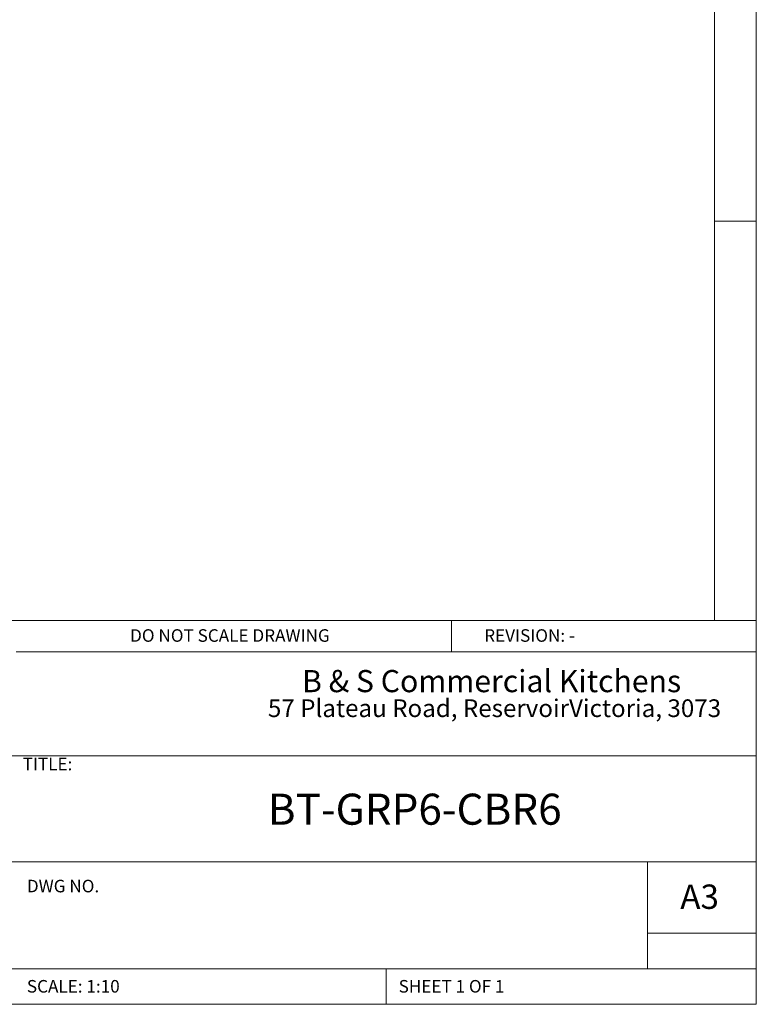
# Model space of a CAD drawing. Units: millimetres. Extents: x 5 to 415, y 5 to 292.
# Drawn here: x 327 to 415, y 5 to 123 of the extents above; entities that cross this region are included whole.
import ezdxf

# ---------------------------------------------------------------- set-up
doc = ezdxf.new("R2010")
doc.units = ezdxf.units.MM
doc.styles.add('SLDTEXTSTYLE0', font='TXT', dxfattribs={"width": 0.75})
doc.styles.add('SLDTEXTSTYLE2', font='TXT', dxfattribs={"width": 0.605})
doc.styles.add('SLDTEXTSTYLE3', font='TXT', dxfattribs={"width": 0.6875})

# ---------------------------------------------------------------- blocks, each defined once
blk = doc.blocks.new('SW_NOTE_2')
at = {"color": 0, "linetype": 'Continuous', "lineweight": 0, "attachment_point": 2, "style": 'SLDTEXTSTYLE2'}
for s, insert, char_height in [('B & S Commercial Kitchens', (23.4, 3.41), 2.6458), ('57 Plateau Road, ReservoirVictoria, 3073', (23.75, -0.09), 2.1167)]:
    blk.add_mtext(s, dxfattribs=dict(at, insert=insert, char_height=char_height))

msp = doc.modelspace()

# ---------------------------------------------------------------- linework, layer by layer
at = {"color": 7, "linetype": 'Continuous', "lineweight": 18}
for p, q in [((415, 5), (415, 292)), ((410, 287), (410, 50.813)), ((410, 98.5), (415, 98.5)), ((227.8, 50.813), (415, 50.813)), ((378.6, 47.068), (378.6, 50.813)), ((415, 47.068), (326.6, 47.068)), ((415, 34.67), (227.8, 34.67)), ((282.4, 22), (415, 22)), ((402, 9.25), (402, 22)), ((415, 13.5), (402, 13.5)), ((227.8, 9.25), (415, 9.25)), ((370.8, 5), (370.8, 9.25)), ((5, 5), (415, 5))]:
    msp.add_line(p, q, dxfattribs=at)

# ---------------------------------------------------------------- block references
at = {"color": 7, "linetype": 'Continuous', "lineweight": 0}
msp.add_blockref('SW_NOTE_2', (359.981, 41.505), dxfattribs=at)

# ---------------------------------------------------------------- texts
at = {"color": 7, "linetype": 'Continuous', "lineweight": 0, "attachment_point": 1}
for s, insert, char_height, style in [('DO NOT SCALE DRAWING', (340.202, 49.786), 1.5, 'SLDTEXTSTYLE0'), ('REVISION: -', (382.501, 49.786), 1.5, 'SLDTEXTSTYLE0'), ('TITLE:', (327.369, 34.434), 1.5, 'SLDTEXTSTYLE0'), ('BT-GRP6-CBR6', (356.647, 30.149), 3.70417, 'SLDTEXTSTYLE2'), ('DWG NO.', (327.874, 19.869), 1.5, 'SLDTEXTSTYLE0'), ('A3', (405.921, 19.3), 2.9104, 'SLDTEXTSTYLE0'), ('SCALE: 1:10', (327.874, 7.9), 1.5, 'SLDTEXTSTYLE0'), ('SHEET 1 OF 1', (372.278, 7.9), 1.5, 'SLDTEXTSTYLE3')]:
    msp.add_mtext(s, dxfattribs=dict(at, insert=insert, char_height=char_height, style=style))

doc.saveas('drawing.dxf')
